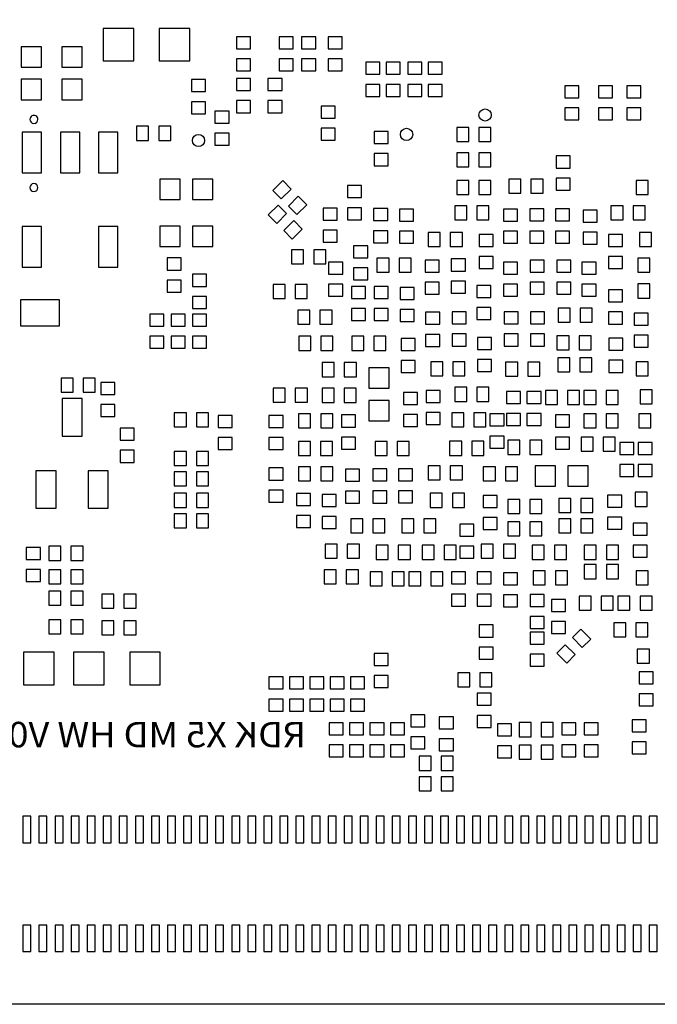
# Model space of a CAD drawing. Extents: x 2 to 57, y 0 to 40.
# Drawn here: x 18.2 to 34.1, y 0 to 24.5 of the extents above; entities that cross this region are included whole.
import ezdxf

# ---------------------------------------------------------------- set-up
doc = ezdxf.new("R2010")
doc.units = 0
for name, color, linetype in [('BOARD_GEOMETRY_OUTLINE', 2, 'CONTINUOUS'), ('BOARD_GEOMETRY_SILKSCREEN_BOTTO', 3, 'CONTINUOUS'), ('PACKAGE_GEOMETRY_SILKSCREEN_BOT', 5, 'CONTINUOUS'), ('PIN_BOTTOM', 6, 'CONTINUOUS')]:
    doc.layers.add(name, color=color, linetype=linetype)

msp = doc.modelspace()

# ---------------------------------------------------------------- linework, layer by layer
at = {"layer": 'BOARD_GEOMETRY_OUTLINE'}
msp.add_lwpolyline([(57.008141, 2.55524, -0.414214), (54.468141, 0.01524), (4.548251, 0.01524, -0.414214), (2.008251, 2.55524), (2.008251, 37.47516, -0.414214), (4.548251, 40.01516), (54.468141, 40.01516, -0.414214), (57.008141, 37.47516)], format="xyb", close=True, dxfattribs=at)
msp.add_lwpolyline([(57.008141, 2.55524, -0.414214), (54.468141, 0.01524), (4.548251, 0.01524, -0.414214), (2.008251, 2.55524), (2.008251, 37.47516, -0.414214), (4.548251, 40.01516), (54.468141, 40.01516, -0.414214), (57.008141, 37.47516)], format="xyb", close=True, dxfattribs=at)
msp.add_lwpolyline([(54.468141, 0.01524), (4.548251, 0.01524)], dxfattribs=at)
msp.add_lwpolyline([(54.468141, 0.01524), (4.548251, 0.01524)], dxfattribs=at)
at = {"layer": 'PACKAGE_GEOMETRY_SILKSCREEN_BOT'}
for points in [[(18.681799, 22.066001, 1), (18.481801, 22.065999, 1)], [(18.681802, 20.365999, 1), (18.481798, 20.366001, 1)]]:
    msp.add_lwpolyline(points, format="xyb", close=True, dxfattribs=at)
at = {"layer": 'PIN_BOTTOM'}
for points in [[(20.3073, 24.3332), (20.3073, 23.5204), (21.0693, 23.5204), (21.0693, 24.3332)], [(21.7043, 24.3332), (21.7043, 23.5204), (22.4663, 23.5204), (22.4663, 24.3332)], [(23.9748, 24.1232), (23.6248, 24.1232), (23.6248, 23.823201), (23.9748, 23.823201)], [(25.0416, 24.1232), (24.6916, 24.1232), (24.6916, 23.823201), (25.0416, 23.823201)], [(25.6004, 24.1232), (25.2504, 24.1232), (25.2504, 23.823201), (25.6004, 23.823201)], [(26.2608, 24.1232), (25.9108, 24.1232), (25.9108, 23.823201), (26.2608, 23.823201)], [(18.7706, 23.876), (18.2626, 23.876), (18.2626, 23.368), (18.7706, 23.368)], [(19.7866, 23.876), (19.2786, 23.876), (19.2786, 23.368), (19.7866, 23.368)], [(23.9748, 23.573199), (23.6248, 23.573199), (23.6248, 23.2732), (23.9748, 23.2732)], [(25.0416, 23.573199), (24.6916, 23.573199), (24.6916, 23.2732), (25.0416, 23.2732)], [(25.6004, 23.573199), (25.2504, 23.573199), (25.2504, 23.2732), (25.6004, 23.2732)], [(26.2608, 23.573199), (25.9108, 23.573199), (25.9108, 23.2732), (26.2608, 23.2732)], [(27.2006, 23.4882), (26.8506, 23.4882), (26.8506, 23.188201), (27.2006, 23.188201)], [(27.7086, 23.4882), (27.3586, 23.4882), (27.3586, 23.188201), (27.7086, 23.188201)], [(28.242, 23.4882), (27.892, 23.4882), (27.892, 23.188201), (28.242, 23.188201)], [(28.75, 23.4882), (28.4, 23.4882), (28.4, 23.188201), (28.75, 23.188201)], [(18.7706, 23.0632), (18.2626, 23.0632), (18.2626, 22.5552), (18.7706, 22.5552)], [(19.7866, 23.0632), (19.2786, 23.0632), (19.2786, 22.5552), (19.7866, 22.5552)], [(23.9748, 23.0818), (23.6248, 23.0818), (23.6248, 22.781801), (23.9748, 22.781801)], [(24.7622, 23.0818), (24.4122, 23.0818), (24.4122, 22.781801), (24.7622, 22.781801)], [(22.8572, 23.0564), (22.5072, 23.0564), (22.5072, 22.756401), (22.8572, 22.756401)], [(27.2006, 22.938199), (26.8506, 22.938199), (26.8506, 22.6382), (27.2006, 22.6382)], [(27.7086, 22.938199), (27.3586, 22.938199), (27.3586, 22.6382), (27.7086, 22.6382)], [(28.242, 22.938199), (27.892, 22.938199), (27.892, 22.6382), (28.242, 22.6382)], [(28.75, 22.938199), (28.4, 22.938199), (28.4, 22.6382), (28.75, 22.6382)], [(31.8036, 22.604001), (32.1536, 22.604001), (32.1536, 22.904), (31.8036, 22.904)], [(32.6418, 22.604001), (32.9918, 22.604001), (32.9918, 22.904), (32.6418, 22.904)], [(33.353, 22.604001), (33.703, 22.604001), (33.703, 22.904), (33.353, 22.904)], [(22.8572, 22.506399), (22.5072, 22.506399), (22.5072, 22.2064), (22.8572, 22.2064)], [(23.9748, 22.531799), (23.6248, 22.531799), (23.6248, 22.2318), (23.9748, 22.2318)], [(24.7622, 22.531799), (24.4122, 22.531799), (24.4122, 22.2318), (24.7622, 22.2318)], [(26.083, 22.396), (25.733, 22.396), (25.733, 22.096001), (26.083, 22.096001)], [(31.8036, 22.054), (32.1536, 22.054), (32.1536, 22.353999), (31.8036, 22.353999)], [(32.6418, 22.054), (32.9918, 22.054), (32.9918, 22.353999), (32.6418, 22.353999)], [(33.353, 22.054), (33.703, 22.054), (33.703, 22.353999), (33.353, 22.353999)], [(23.0914, 21.969001), (23.4414, 21.969001), (23.4414, 22.269), (23.0914, 22.269)], [(21.439599, 21.541999), (21.439599, 21.891998), (21.1396, 21.891998), (21.1396, 21.541999)], [(21.9896, 21.541999), (21.9896, 21.891998), (21.689601, 21.891998), (21.689601, 21.541999)], [(26.083, 21.845999), (25.733, 21.845999), (25.733, 21.546), (26.083, 21.546)], [(29.415199, 21.516599), (29.415199, 21.866598), (29.1152, 21.866598), (29.1152, 21.516599)], [(29.9652, 21.516599), (29.9652, 21.866598), (29.665201, 21.866598), (29.665201, 21.516599)], [(18.290499, 21.748999), (18.290499, 20.732999), (18.773099, 20.732999), (18.773099, 21.748999)], [(19.2405, 21.748999), (19.2405, 20.732999), (19.7231, 20.732999), (19.7231, 21.748999)], [(20.190501, 21.748999), (20.190501, 20.732999), (20.673101, 20.732999), (20.673101, 21.748999)], [(23.0914, 21.419), (23.4414, 21.419), (23.4414, 21.718999), (23.0914, 21.718999)], [(27.4038, 21.761), (27.0538, 21.761), (27.0538, 21.461001), (27.4038, 21.461001)], [(27.4038, 21.210999), (27.0538, 21.210999), (27.0538, 20.911), (27.4038, 20.911)], [(29.415199, 20.881599), (29.415199, 21.231598), (29.1152, 21.231598), (29.1152, 20.881599)], [(29.9652, 20.881599), (29.9652, 21.231598), (29.665201, 21.231598), (29.665201, 20.881599)], [(31.592298, 20.853204), (31.942297, 20.853204), (31.942297, 21.153204), (31.592298, 21.153204)], [(21.717, 20.574), (21.717, 20.066), (22.225, 20.066), (22.225, 20.574)], [(22.5298, 20.574), (22.5298, 20.066), (23.0378, 20.066), (23.0378, 20.574)], [(24.778723, 20.541064), (24.531236, 20.293577), (24.743368, 20.081446), (24.990854, 20.328932)], [(26.3934, 20.114801), (26.7434, 20.114801), (26.7434, 20.4148), (26.3934, 20.4148)], [(29.415199, 20.195799), (29.415199, 20.545798), (29.1152, 20.545798), (29.1152, 20.195799)], [(29.9652, 20.195799), (29.9652, 20.545798), (29.665201, 20.545798), (29.665201, 20.195799)], [(30.71291, 20.229098), (30.71291, 20.579098), (30.412911, 20.579098), (30.412911, 20.229098)], [(31.262912, 20.229098), (31.262912, 20.579098), (30.962912, 20.579098), (30.962912, 20.229098)], [(31.592298, 20.303203), (31.942297, 20.303203), (31.942297, 20.603202), (31.592298, 20.603202)], [(33.5856, 20.5458), (33.5856, 20.1958), (33.885599, 20.1958), (33.885599, 20.5458)], [(25.167632, 20.152154), (24.920146, 19.904668), (25.132277, 19.692536), (25.379764, 19.940023)], [(24.664423, 19.931464), (24.416936, 19.683977), (24.629068, 19.471846), (24.876554, 19.719332)], [(29.0644, 19.9108), (29.0644, 19.5608), (29.364399, 19.5608), (29.364399, 19.9108)], [(29.614401, 19.9108), (29.614401, 19.5608), (29.9144, 19.5608), (29.9144, 19.9108)], [(32.955705, 19.908488), (32.955705, 19.558489), (33.255704, 19.558489), (33.255704, 19.908488)], [(33.505706, 19.908488), (33.505706, 19.558489), (33.805706, 19.558489), (33.805706, 19.908488)], [(25.7838, 19.556001), (26.1338, 19.556001), (26.1338, 19.856), (25.7838, 19.856)], [(26.3934, 19.5648), (26.7434, 19.5648), (26.7434, 19.864799), (26.3934, 19.864799)], [(27.044199, 19.541802), (27.394198, 19.541802), (27.394198, 19.841802), (27.044199, 19.841802)], [(27.6888, 19.530601), (28.0388, 19.530601), (28.0388, 19.8306), (27.6888, 19.8306)], [(30.2796, 19.530601), (30.6296, 19.530601), (30.6296, 19.8306), (30.2796, 19.8306)], [(30.937206, 19.533395), (31.287206, 19.533395), (31.287206, 19.833394), (30.937206, 19.833394)], [(31.572206, 19.533446), (31.922206, 19.533446), (31.922206, 19.833445), (31.572206, 19.833445)], [(32.2608, 19.505201), (32.6108, 19.505201), (32.6108, 19.8052), (32.2608, 19.8052)], [(18.290499, 19.399001), (18.290499, 18.383001), (18.773099, 18.383001), (18.773099, 19.399001)], [(20.190501, 19.399001), (20.190501, 18.383001), (20.673101, 18.383001), (20.673101, 19.399001)], [(22.225, 18.8976), (22.225, 19.4056), (21.717, 19.4056), (21.717, 18.8976)], [(23.0378, 18.8976), (23.0378, 19.4056), (22.5298, 19.4056), (22.5298, 18.8976)], [(25.053332, 19.542554), (24.805846, 19.295068), (25.017977, 19.082936), (25.265464, 19.330423)], [(25.7838, 19.006), (26.1338, 19.006), (26.1338, 19.305999), (25.7838, 19.305999)], [(27.044199, 18.991801), (27.394198, 18.991801), (27.394198, 19.2918), (27.044199, 19.2918)], [(27.6888, 18.9806), (28.0388, 18.9806), (28.0388, 19.280599), (27.6888, 19.280599)], [(28.404, 19.2504), (28.404, 18.9004), (28.703999, 18.9004), (28.703999, 19.2504)], [(28.954001, 19.2504), (28.954001, 18.9004), (29.254, 18.9004), (29.254, 19.2504)], [(30.02, 19.1956), (29.67, 19.1956), (29.67, 18.895601), (30.02, 18.895601)], [(30.2796, 18.9806), (30.6296, 18.9806), (30.6296, 19.280599), (30.2796, 19.280599)], [(30.937206, 18.983394), (31.287206, 18.983394), (31.287206, 19.283393), (30.937206, 19.283393)], [(31.572206, 18.983444), (31.922206, 18.983444), (31.922206, 19.283444), (31.572206, 19.283444)], [(32.2608, 18.9552), (32.6108, 18.9552), (32.6108, 19.255199), (32.2608, 19.255199)], [(32.893006, 18.898344), (33.243006, 18.898344), (33.243006, 19.198344), (32.893006, 19.198344)], [(33.961799, 18.900399), (33.961799, 19.250398), (33.6618, 19.250398), (33.6618, 18.900399)], [(26.5458, 18.616201), (26.8958, 18.616201), (26.8958, 18.9162), (26.5458, 18.9162)], [(25.0004, 18.8186), (25.0004, 18.4686), (25.300399, 18.4686), (25.300399, 18.8186)], [(25.550401, 18.8186), (25.550401, 18.4686), (25.8504, 18.4686), (25.8504, 18.8186)], [(32.893006, 18.348343), (33.243006, 18.348343), (33.243006, 18.648342), (32.893006, 18.648342)], [(21.8976, 18.311401), (22.2476, 18.311401), (22.2476, 18.6114), (21.8976, 18.6114)], [(25.9235, 18.209801), (26.2735, 18.209801), (26.2735, 18.5098), (25.9235, 18.5098)], [(27.126608, 18.606992), (27.126608, 18.256993), (27.426608, 18.256993), (27.426608, 18.606992)], [(27.67661, 18.606992), (27.67661, 18.256993), (27.976609, 18.256993), (27.976609, 18.606992)], [(28.3238, 18.260601), (28.6738, 18.260601), (28.6738, 18.5606), (28.3238, 18.5606)], [(29.328916, 18.586991), (28.978917, 18.586991), (28.978917, 18.286992), (29.328916, 18.286992)], [(30.02, 18.645599), (29.67, 18.645599), (29.67, 18.3456), (30.02, 18.3456)], [(30.2796, 18.209801), (30.6296, 18.209801), (30.6296, 18.5098), (30.2796, 18.5098)], [(31.29, 18.5606), (30.94, 18.5606), (30.94, 18.260601), (31.29, 18.260601)], [(31.60289, 18.257096), (31.952889, 18.257096), (31.952889, 18.557095), (31.60289, 18.557095)], [(32.233114, 18.206702), (32.583114, 18.206702), (32.583114, 18.506702), (32.233114, 18.506702)], [(33.623217, 18.606459), (33.623217, 18.25646), (33.923216, 18.25646), (33.923216, 18.606459)], [(22.8826, 18.205), (22.5326, 18.205), (22.5326, 17.905001), (22.8826, 17.905001)], [(26.5458, 18.0662), (26.8958, 18.0662), (26.8958, 18.366199), (26.5458, 18.366199)], [(21.8976, 17.7614), (22.2476, 17.7614), (22.2476, 18.061399), (21.8976, 18.061399)], [(24.538094, 17.949386), (24.538094, 17.599387), (24.838094, 17.599387), (24.838094, 17.949386)], [(25.088096, 17.949386), (25.088096, 17.599387), (25.388095, 17.599387), (25.388095, 17.949386)], [(25.9235, 17.6598), (26.2735, 17.6598), (26.2735, 17.959799), (25.9235, 17.959799)], [(28.3238, 17.7106), (28.6738, 17.7106), (28.6738, 18.010599), (28.3238, 18.010599)], [(29.328916, 18.03699), (28.978917, 18.03699), (28.978917, 17.73699), (29.328916, 17.73699)], [(29.966406, 17.928394), (29.616406, 17.928394), (29.616406, 17.628395), (29.966406, 17.628395)], [(30.2796, 17.6598), (30.6296, 17.6598), (30.6296, 17.959799), (30.2796, 17.959799)], [(31.29, 18.010599), (30.94, 18.010599), (30.94, 17.7106), (31.29, 17.7106)], [(31.60289, 17.707094), (31.952889, 17.707094), (31.952889, 18.007094), (31.60289, 18.007094)], [(32.233114, 17.656701), (32.583114, 17.656701), (32.583114, 17.9567), (32.233114, 17.9567)], [(33.623217, 17.964398), (33.623217, 17.614398), (33.923216, 17.614398), (33.923216, 17.964398)], [(26.495, 17.600201), (26.845, 17.600201), (26.845, 17.9002), (26.495, 17.9002)], [(27.0538, 17.600201), (27.4038, 17.600201), (27.4038, 17.9002), (27.0538, 17.9002)], [(27.702008, 17.577544), (28.052008, 17.577544), (28.052008, 17.877544), (27.702008, 17.877544)], [(32.893311, 17.516584), (33.24331, 17.516584), (33.24331, 17.816584), (32.893311, 17.816584)], [(19.2175, 16.921599), (19.2175, 17.571601), (18.2475, 17.571601), (18.2475, 16.921599)], [(22.8826, 17.654999), (22.5326, 17.654999), (22.5326, 17.355), (22.8826, 17.355)], [(21.8158, 17.2144), (21.4658, 17.2144), (21.4658, 16.914401), (21.8158, 16.914401)], [(21.9992, 16.914401), (22.3492, 16.914401), (22.3492, 17.2144), (21.9992, 17.2144)], [(22.5326, 16.914401), (22.8826, 16.914401), (22.8826, 17.2144), (22.5326, 17.2144)], [(25.156914, 17.310094), (25.156914, 16.960094), (25.456914, 16.960094), (25.456914, 17.310094)], [(25.706916, 17.310094), (25.706916, 16.960094), (26.006915, 16.960094), (26.006915, 17.310094)], [(26.495, 17.0502), (26.845, 17.0502), (26.845, 17.350199), (26.495, 17.350199)], [(27.0538, 17.0502), (27.4038, 17.0502), (27.4038, 17.350199), (27.0538, 17.350199)], [(27.702008, 17.027543), (28.052008, 17.027543), (28.052008, 17.327542), (27.702008, 17.327542)], [(28.688811, 17.258901), (28.338812, 17.258901), (28.338812, 16.958902), (28.688811, 16.958902)], [(29.347408, 17.267994), (28.997408, 17.267994), (28.997408, 16.967995), (29.347408, 16.967995)], [(29.966406, 17.378393), (29.616406, 17.378393), (29.616406, 17.078394), (29.966406, 17.078394)], [(30.292808, 16.96802), (30.642808, 16.96802), (30.642808, 17.26802), (30.292808, 17.26802)], [(31.303208, 17.267994), (30.953208, 17.267994), (30.953208, 16.967995), (31.303208, 16.967995)], [(31.638461, 17.362392), (31.638461, 17.012393), (31.93846, 17.012393), (31.93846, 17.362392)], [(32.188462, 17.362392), (32.188462, 17.012393), (32.488462, 17.012393), (32.488462, 17.362392)], [(32.893311, 16.966583), (33.24331, 16.966583), (33.24331, 17.266582), (32.893311, 17.266582)], [(33.532299, 16.938785), (33.882298, 16.938785), (33.882298, 17.238784), (33.532299, 17.238784)], [(28.688811, 16.7089), (28.338812, 16.7089), (28.338812, 16.4089), (28.688811, 16.4089)], [(29.347408, 16.717993), (28.997408, 16.717993), (28.997408, 16.417994), (29.347408, 16.417994)], [(30.292808, 16.418019), (30.642808, 16.418019), (30.642808, 16.718018), (30.292808, 16.718018)], [(31.303208, 16.717993), (30.953208, 16.717993), (30.953208, 16.417994), (31.303208, 16.417994)], [(33.532299, 16.388784), (33.882298, 16.388784), (33.882298, 16.688783), (33.532299, 16.688783)], [(21.8158, 16.664399), (21.4658, 16.664399), (21.4658, 16.3644), (21.8158, 16.3644)], [(21.9992, 16.3644), (22.3492, 16.3644), (22.3492, 16.664399), (21.9992, 16.664399)], [(22.5326, 16.3644), (22.8826, 16.3644), (22.8826, 16.664399), (22.5326, 16.664399)], [(25.478199, 16.309599), (25.478199, 16.659598), (25.1782, 16.659598), (25.1782, 16.309599)], [(26.0282, 16.309599), (26.0282, 16.659598), (25.728201, 16.659598), (25.728201, 16.309599)], [(26.798999, 16.309599), (26.798999, 16.659598), (26.499, 16.659598), (26.499, 16.309599)], [(27.349, 16.309599), (27.349, 16.659598), (27.049001, 16.659598), (27.049001, 16.309599)], [(27.727408, 16.307646), (28.077408, 16.307646), (28.077408, 16.607645), (27.727408, 16.607645)], [(29.632408, 16.332995), (29.982408, 16.332995), (29.982408, 16.632994), (29.632408, 16.632994)], [(31.611004, 16.67329), (31.611004, 16.323291), (31.911003, 16.323291), (31.911003, 16.67329)], [(32.161005, 16.67329), (32.161005, 16.323291), (32.461004, 16.323291), (32.461004, 16.67329)], [(32.901617, 16.311684), (33.251616, 16.311684), (33.251616, 16.611684), (32.901617, 16.611684)], [(26.063694, 15.654304), (26.063694, 16.004304), (25.763695, 16.004304), (25.763695, 15.654304)], [(26.613696, 15.654304), (26.613696, 16.004304), (26.313696, 16.004304), (26.313696, 15.654304)], [(27.727408, 15.757644), (28.077408, 15.757644), (28.077408, 16.057644), (27.727408, 16.057644)], [(28.768058, 15.677393), (28.768058, 16.027392), (28.468058, 16.027392), (28.468058, 15.677393)], [(29.318059, 15.677393), (29.318059, 16.027392), (29.01806, 16.027392), (29.01806, 15.677393)], [(29.632408, 15.782994), (29.982408, 15.782994), (29.982408, 16.082993), (29.632408, 16.082993)], [(30.632113, 15.667182), (30.632113, 16.017182), (30.332114, 16.017182), (30.332114, 15.667182)], [(31.182114, 15.667182), (31.182114, 16.017182), (30.882115, 16.017182), (30.882115, 15.667182)], [(31.929799, 15.776199), (31.929799, 16.126198), (31.6298, 16.126198), (31.6298, 15.776199)], [(32.4798, 15.776199), (32.4798, 16.126198), (32.179801, 16.126198), (32.179801, 15.776199)], [(32.901617, 15.761683), (33.251616, 15.761683), (33.251616, 16.061682), (32.901617, 16.061682)], [(33.582806, 16.027394), (33.582806, 15.677394), (33.882805, 15.677394), (33.882805, 16.027394)], [(26.924, 15.367), (27.432, 15.367), (27.432, 15.875), (26.924, 15.875)], [(19.26, 15.6182), (19.26, 15.2682), (19.559999, 15.2682), (19.559999, 15.6182)], [(19.810001, 15.6182), (19.810001, 15.2682), (20.11, 15.2682), (20.11, 15.6182)], [(20.5966, 15.5126), (20.2466, 15.5126), (20.2466, 15.212601), (20.5966, 15.212601)], [(24.5432, 15.370804), (24.5432, 15.020804), (24.843199, 15.020804), (24.843199, 15.370804)], [(25.093201, 15.370804), (25.093201, 15.020804), (25.3932, 15.020804), (25.3932, 15.370804)], [(25.7624, 15.3642), (25.7624, 15.0142), (26.062399, 15.0142), (26.062399, 15.3642)], [(26.312401, 15.3642), (26.312401, 15.0142), (26.6124, 15.0142), (26.6124, 15.3642)], [(28.1404, 15.2586), (27.7904, 15.2586), (27.7904, 14.958601), (28.1404, 14.958601)], [(28.3492, 15.009401), (28.6992, 15.009401), (28.6992, 15.3094), (28.3492, 15.3094)], [(29.0644, 15.3896), (29.0644, 15.0396), (29.364399, 15.0396), (29.364399, 15.3896)], [(29.614401, 15.3896), (29.614401, 15.0396), (29.9144, 15.0396), (29.9144, 15.3896)], [(30.3558, 14.984001), (30.7058, 14.984001), (30.7058, 15.284), (30.3558, 15.284)], [(31.2138, 15.284), (30.8638, 15.284), (30.8638, 14.984001), (31.2138, 14.984001)], [(31.624999, 14.963399), (31.624999, 15.313398), (31.325, 15.313398), (31.325, 14.963399)], [(32.175, 14.963399), (32.175, 15.313398), (31.875001, 15.313398), (31.875001, 14.963399)], [(32.283316, 15.311901), (32.283316, 14.961902), (32.583316, 14.961902), (32.583316, 15.311901)], [(32.833318, 15.311901), (32.833318, 14.961902), (33.133317, 14.961902), (33.133317, 15.311901)], [(33.981103, 14.976099), (33.981103, 15.326098), (33.681104, 15.326098), (33.681104, 14.976099)], [(19.7828, 15.10795), (19.2824, 15.10795), (19.2824, 14.173251), (19.7828, 14.173251)], [(26.924, 14.5542), (27.432, 14.5542), (27.432, 15.0622), (26.924, 15.0622)], [(20.5966, 14.962599), (20.2466, 14.962599), (20.2466, 14.6626), (20.5966, 14.6626)], [(22.379399, 14.404599), (22.379399, 14.754598), (22.0794, 14.754598), (22.0794, 14.404599)], [(22.9294, 14.404599), (22.9294, 14.754598), (22.629401, 14.754598), (22.629401, 14.404599)], [(25.47538, 14.381993), (25.47538, 14.731992), (25.17538, 14.731992), (25.17538, 14.381993)], [(26.025381, 14.381993), (26.025381, 14.731992), (25.725382, 14.731992), (25.725382, 14.381993)], [(28.3492, 14.4594), (28.6992, 14.4594), (28.6992, 14.759399), (28.3492, 14.759399)], [(29.288199, 14.404599), (29.288199, 14.754598), (28.9882, 14.754598), (28.9882, 14.404599)], [(29.8382, 14.404599), (29.8382, 14.754598), (29.538201, 14.754598), (29.538201, 14.404599)], [(30.29178, 14.7252), (29.94178, 14.7252), (29.94178, 14.425201), (30.29178, 14.425201)], [(30.3558, 14.434), (30.7058, 14.434), (30.7058, 14.733999), (30.3558, 14.733999)], [(31.2138, 14.733999), (30.8638, 14.733999), (30.8638, 14.434), (31.2138, 14.434)], [(32.283316, 14.731994), (32.283316, 14.381994), (32.583316, 14.381994), (32.583316, 14.731994)], [(32.833318, 14.731994), (32.833318, 14.381994), (33.133317, 14.381994), (33.133317, 14.731994)], [(33.949607, 14.381993), (33.949607, 14.731992), (33.649608, 14.731992), (33.649608, 14.381993)], [(23.5176, 14.687583), (23.1676, 14.687583), (23.1676, 14.387584), (23.5176, 14.387584)], [(24.4376, 14.387584), (24.7876, 14.387584), (24.7876, 14.687583), (24.4376, 14.687583)], [(26.241, 14.399801), (26.591, 14.399801), (26.591, 14.6998), (26.241, 14.6998)], [(28.1404, 14.708599), (27.7904, 14.708599), (27.7904, 14.4086), (28.1404, 14.4086)], [(31.925, 14.6998), (31.575, 14.6998), (31.575, 14.399801), (31.925, 14.399801)], [(20.7292, 14.069601), (21.0792, 14.069601), (21.0792, 14.3696), (20.7292, 14.3696)], [(23.5176, 14.137582), (23.1676, 14.137582), (23.1676, 13.837582), (23.5176, 13.837582)], [(24.4376, 13.837582), (24.7876, 13.837582), (24.7876, 14.137582), (24.4376, 14.137582)], [(25.469284, 13.688598), (25.469284, 14.038598), (25.169284, 14.038598), (25.169284, 13.688598)], [(26.019285, 13.688598), (26.019285, 14.038598), (25.719286, 14.038598), (25.719286, 13.688598)], [(26.241, 13.8498), (26.591, 13.8498), (26.591, 14.149799), (26.241, 14.149799)], [(27.3801, 13.690884), (27.3801, 14.040884), (27.080101, 14.040884), (27.080101, 13.690884)], [(27.930102, 13.690884), (27.930102, 14.040884), (27.630102, 14.040884), (27.630102, 13.690884)], [(29.237399, 13.693399), (29.237399, 14.043398), (28.9374, 14.043398), (28.9374, 13.693399)], [(29.7874, 13.693399), (29.7874, 14.043398), (29.487401, 14.043398), (29.487401, 13.693399)], [(30.29178, 14.175199), (29.94178, 14.175199), (29.94178, 13.8752), (30.29178, 13.8752)], [(30.685199, 13.718799), (30.685199, 14.068798), (30.3852, 14.068798), (30.3852, 13.718799)], [(31.2352, 13.718799), (31.2352, 14.068798), (30.935201, 14.068798), (30.935201, 13.718799)], [(31.925, 14.149799), (31.575, 14.149799), (31.575, 13.8498), (31.925, 13.8498)], [(32.214, 14.145), (32.214, 13.795), (32.513999, 13.795), (32.513999, 14.145)], [(32.764001, 14.145), (32.764001, 13.795), (33.064, 13.795), (33.064, 14.145)], [(33.1752, 13.714001), (33.5252, 13.714001), (33.5252, 14.014), (33.1752, 14.014)], [(33.6324, 13.714001), (33.9824, 13.714001), (33.9824, 14.014), (33.6324, 14.014)], [(20.7292, 13.5196), (21.0792, 13.5196), (21.0792, 13.819599), (20.7292, 13.819599)], [(22.379399, 13.439399), (22.379399, 13.789398), (22.0794, 13.789398), (22.0794, 13.439399)], [(22.9294, 13.439399), (22.9294, 13.789398), (22.629401, 13.789398), (22.629401, 13.439399)], [(19.132601, 13.309549), (18.6322, 13.309549), (18.6322, 12.37485), (19.132601, 12.37485)], [(20.433, 13.309549), (19.932599, 13.309549), (19.932599, 12.37485), (20.433, 12.37485)], [(22.379399, 12.931399), (22.379399, 13.281398), (22.0794, 13.281398), (22.0794, 12.931399)], [(22.9294, 12.931399), (22.9294, 13.281398), (22.629401, 13.281398), (22.629401, 12.931399)], [(24.7876, 13.379), (24.4376, 13.379), (24.4376, 13.079001), (24.7876, 13.079001)], [(25.47538, 13.061193), (25.47538, 13.411192), (25.17538, 13.411192), (25.17538, 13.061193)], [(26.025381, 13.061193), (26.025381, 13.411192), (25.725382, 13.411192), (25.725382, 13.061193)], [(26.3426, 13.053601), (26.6926, 13.053601), (26.6926, 13.3536), (26.3426, 13.3536)], [(27.375606, 13.356318), (27.025606, 13.356318), (27.025606, 13.056319), (27.375606, 13.056319)], [(27.659311, 13.057386), (28.00931, 13.057386), (28.00931, 13.357385), (27.659311, 13.357385)], [(28.404, 13.4338), (28.404, 13.0838), (28.703999, 13.0838), (28.703999, 13.4338)], [(28.954001, 13.4338), (28.954001, 13.0838), (29.254, 13.0838), (29.254, 13.4338)], [(30.075599, 13.058399), (30.075599, 13.408398), (29.7756, 13.408398), (29.7756, 13.058399)], [(30.6256, 13.058399), (30.6256, 13.408398), (30.325601, 13.408398), (30.325601, 13.058399)], [(31.0642, 13.4366), (31.0642, 12.9286), (31.5722, 12.9286), (31.5722, 13.4366)], [(31.877, 13.4366), (31.877, 12.9286), (32.385, 12.9286), (32.385, 13.4366)], [(33.1752, 13.164), (33.5252, 13.164), (33.5252, 13.463999), (33.1752, 13.463999)], [(33.6324, 13.164), (33.9824, 13.164), (33.9824, 13.463999), (33.6324, 13.463999)], [(24.7876, 12.828999), (24.4376, 12.828999), (24.4376, 12.529), (24.7876, 12.529)], [(26.3426, 12.5036), (26.6926, 12.5036), (26.6926, 12.803599), (26.3426, 12.803599)], [(27.375606, 12.806317), (27.025606, 12.806317), (27.025606, 12.506317), (27.375606, 12.506317)], [(27.659311, 12.507384), (28.00931, 12.507384), (28.00931, 12.807384), (27.659311, 12.807384)], [(33.5602, 12.7734), (33.5602, 12.4234), (33.860199, 12.4234), (33.860199, 12.7734)], [(22.0794, 12.748), (22.0794, 12.398), (22.379399, 12.398), (22.379399, 12.748)], [(22.629401, 12.748), (22.629401, 12.398), (22.9294, 12.398), (22.9294, 12.748)], [(25.1234, 12.444001), (25.4734, 12.444001), (25.4734, 12.744), (25.1234, 12.744)], [(26.1084, 12.7186), (25.7584, 12.7186), (25.7584, 12.418601), (26.1084, 12.418601)], [(28.754799, 12.397999), (28.754799, 12.747998), (28.4548, 12.747998), (28.4548, 12.397999)], [(29.3048, 12.397999), (29.3048, 12.747998), (29.004801, 12.747998), (29.004801, 12.397999)], [(29.7716, 12.393201), (30.1216, 12.393201), (30.1216, 12.6932), (29.7716, 12.6932)], [(30.3852, 12.5956), (30.3852, 12.2456), (30.685199, 12.2456), (30.685199, 12.5956)], [(30.935201, 12.5956), (30.935201, 12.2456), (31.2352, 12.2456), (31.2352, 12.5956)], [(31.955199, 12.270999), (31.955199, 12.620998), (31.6552, 12.620998), (31.6552, 12.270999)], [(32.5052, 12.270999), (32.5052, 12.620998), (32.205201, 12.620998), (32.205201, 12.270999)], [(33.222203, 12.705392), (32.872204, 12.705392), (32.872204, 12.405393), (33.222203, 12.405393)], [(22.0794, 12.24), (22.0794, 11.89), (22.379399, 11.89), (22.379399, 12.24)], [(22.629401, 12.24), (22.629401, 11.89), (22.9294, 11.89), (22.9294, 12.24)], [(25.1234, 11.894), (25.4734, 11.894), (25.4734, 12.193999), (25.1234, 12.193999)], [(26.1084, 12.168599), (25.7584, 12.168599), (25.7584, 11.8686), (26.1084, 11.8686)], [(26.773599, 11.762999), (26.773599, 12.112998), (26.4736, 12.112998), (26.4736, 11.762999)], [(27.3236, 11.762999), (27.3236, 12.112998), (27.023601, 12.112998), (27.023601, 11.762999)], [(28.043599, 11.762999), (28.043599, 12.112998), (27.7436, 12.112998), (27.7436, 11.762999)], [(28.5936, 11.762999), (28.5936, 12.112998), (28.293601, 12.112998), (28.293601, 11.762999)], [(29.7716, 11.8432), (30.1216, 11.8432), (30.1216, 12.143199), (29.7716, 12.143199)], [(30.685199, 11.686799), (30.685199, 12.036798), (30.3852, 12.036798), (30.3852, 11.686799)], [(31.2352, 11.686799), (31.2352, 12.036798), (30.935201, 12.036798), (30.935201, 11.686799)], [(31.6552, 12.113), (31.6552, 11.763), (31.955199, 11.763), (31.955199, 12.113)], [(32.205201, 12.113), (32.205201, 11.763), (32.5052, 11.763), (32.5052, 12.113)], [(33.222203, 12.155391), (32.872204, 12.155391), (32.872204, 11.855392), (33.222203, 11.855392)], [(29.1874, 11.682001), (29.5374, 11.682001), (29.5374, 11.982), (29.1874, 11.982)], [(33.8554, 12.0074), (33.5054, 12.0074), (33.5054, 11.707401), (33.8554, 11.707401)], [(18.3924, 11.097801), (18.7424, 11.097801), (18.7424, 11.3978), (18.3924, 11.3978)], [(18.9552, 11.4272), (18.9552, 11.0772), (19.255199, 11.0772), (19.255199, 11.4272)], [(19.505201, 11.4272), (19.505201, 11.0772), (19.8052, 11.0772), (19.8052, 11.4272)], [(26.138599, 11.127999), (26.138599, 11.477998), (25.8386, 11.477998), (25.8386, 11.127999)], [(26.6886, 11.127999), (26.6886, 11.477998), (26.388601, 11.477998), (26.388601, 11.127999)], [(27.408599, 11.102599), (27.408599, 11.452598), (27.1086, 11.452598), (27.1086, 11.102599)], [(27.9586, 11.102599), (27.9586, 11.452598), (27.658601, 11.452598), (27.658601, 11.102599)], [(28.551599, 11.102599), (28.551599, 11.452598), (28.2516, 11.452598), (28.2516, 11.102599)], [(29.1016, 11.102599), (29.1016, 11.452598), (28.801601, 11.452598), (28.801601, 11.102599)], [(29.1874, 11.132), (29.5374, 11.132), (29.5374, 11.431999), (29.1874, 11.431999)], [(29.7248, 11.478), (29.7248, 11.128), (30.024799, 11.128), (30.024799, 11.478)], [(30.274801, 11.478), (30.274801, 11.128), (30.5748, 11.128), (30.5748, 11.478)], [(31.294799, 11.102599), (31.294799, 11.452598), (30.9948, 11.452598), (30.9948, 11.102599)], [(31.8448, 11.102599), (31.8448, 11.452598), (31.544801, 11.452598), (31.544801, 11.102599)], [(32.590199, 11.102599), (32.590199, 11.452598), (32.2902, 11.452598), (32.2902, 11.102599)], [(33.1402, 11.102599), (33.1402, 11.452598), (32.840201, 11.452598), (32.840201, 11.102599)], [(33.8554, 11.457399), (33.5054, 11.457399), (33.5054, 11.1574), (33.8554, 11.1574)], [(18.3924, 10.5478), (18.7424, 10.5478), (18.7424, 10.847799), (18.3924, 10.847799)], [(18.9552, 10.843), (18.9552, 10.493), (19.255199, 10.493), (19.255199, 10.843)], [(19.505201, 10.843), (19.505201, 10.493), (19.8052, 10.493), (19.8052, 10.843)], [(25.8132, 10.843), (25.8132, 10.493), (26.113199, 10.493), (26.113199, 10.843)], [(26.363201, 10.843), (26.363201, 10.493), (26.6632, 10.493), (26.6632, 10.843)], [(31.320199, 10.467599), (31.320199, 10.817598), (31.0202, 10.817598), (31.0202, 10.467599)], [(31.8702, 10.467599), (31.8702, 10.817598), (31.570201, 10.817598), (31.570201, 10.467599)], [(32.590199, 10.619999), (32.590199, 10.969998), (32.2902, 10.969998), (32.2902, 10.619999)], [(33.1402, 10.619999), (33.1402, 10.969998), (32.840201, 10.969998), (32.840201, 10.619999)], [(33.5856, 10.8176), (33.5856, 10.4676), (33.885599, 10.4676), (33.885599, 10.8176)], [(27.256199, 10.442199), (27.256199, 10.792198), (26.9562, 10.792198), (26.9562, 10.442199)], [(27.8062, 10.442199), (27.8062, 10.792198), (27.506201, 10.792198), (27.506201, 10.442199)], [(27.9214, 10.7922), (27.9214, 10.4422), (28.221399, 10.4422), (28.221399, 10.7922)], [(28.471401, 10.7922), (28.471401, 10.4422), (28.7714, 10.4422), (28.7714, 10.7922)], [(29.3342, 10.7882), (28.9842, 10.7882), (28.9842, 10.488201), (29.3342, 10.488201)], [(29.9692, 10.7882), (29.6192, 10.7882), (29.6192, 10.488201), (29.9692, 10.488201)], [(30.626806, 10.765594), (30.276806, 10.765594), (30.276806, 10.465595), (30.626806, 10.465595)], [(19.255199, 9.959599), (19.255199, 10.309598), (18.9552, 10.309598), (18.9552, 9.959599)], [(19.8052, 9.959599), (19.8052, 10.309598), (19.505201, 10.309598), (19.505201, 9.959599)], [(20.575999, 9.883399), (20.575999, 10.233398), (20.276, 10.233398), (20.276, 9.883399)], [(21.126, 9.883399), (21.126, 10.233398), (20.826001, 10.233398), (20.826001, 9.883399)], [(29.3342, 10.238199), (28.9842, 10.238199), (28.9842, 9.9382), (29.3342, 9.9382)], [(29.9692, 10.238199), (29.6192, 10.238199), (29.6192, 9.9382), (29.9692, 9.9382)], [(30.626806, 10.215593), (30.276806, 10.215593), (30.276806, 9.915594), (30.626806, 9.915594)], [(31.29, 10.2294), (30.94, 10.2294), (30.94, 9.929401), (31.29, 9.929401)], [(31.8234, 10.1024), (31.4734, 10.1024), (31.4734, 9.802401), (31.8234, 9.802401)], [(32.1632, 10.1826), (32.1632, 9.8326), (32.463199, 9.8326), (32.463199, 10.1826)], [(32.713201, 10.1826), (32.713201, 9.8326), (33.0132, 9.8326), (33.0132, 10.1826)], [(33.1284, 10.1826), (33.1284, 9.8326), (33.428399, 9.8326), (33.428399, 10.1826)], [(33.678401, 10.1826), (33.678401, 9.8326), (33.9784, 9.8326), (33.9784, 10.1826)], [(19.255199, 9.248399), (19.255199, 9.598398), (18.9552, 9.598398), (18.9552, 9.248399)], [(19.8052, 9.248399), (19.8052, 9.598398), (19.505201, 9.598398), (19.505201, 9.248399)], [(20.575999, 9.222999), (20.575999, 9.572998), (20.276, 9.572998), (20.276, 9.222999)], [(21.126, 9.222999), (21.126, 9.572998), (20.826001, 9.572998), (20.826001, 9.222999)], [(31.29, 9.679399), (30.94, 9.679399), (30.94, 9.3794), (31.29, 9.3794)], [(30.02, 9.4674), (29.67, 9.4674), (29.67, 9.167401), (30.02, 9.167401)], [(31.8234, 9.552399), (31.4734, 9.552399), (31.4734, 9.2524), (31.8234, 9.2524)], [(31.994046, 9.152932), (32.241532, 8.905446), (32.453664, 9.117577), (32.206177, 9.365064)], [(33.326799, 9.172199), (33.326799, 9.522198), (33.0268, 9.522198), (33.0268, 9.172199)], [(33.8768, 9.172199), (33.8768, 9.522198), (33.576801, 9.522198), (33.576801, 9.172199)], [(30.94, 8.989601), (31.29, 8.989601), (31.29, 9.2896), (30.94, 9.2896)], [(30.02, 8.917399), (29.67, 8.917399), (29.67, 8.6174), (30.02, 8.6174)], [(31.605136, 8.764023), (31.852623, 8.516536), (32.064754, 8.728668), (31.817268, 8.976154)], [(33.611, 8.8618), (33.611, 8.5118), (33.910999, 8.5118), (33.910999, 8.8618)], [(19.0881, 7.9756), (19.0881, 8.7884), (18.3261, 8.7884), (18.3261, 7.9756)], [(19.5707, 8.7884), (19.5707, 7.9756), (20.3327, 7.9756), (20.3327, 8.7884)], [(20.9677, 8.7884), (20.9677, 7.9756), (21.7297, 7.9756), (21.7297, 8.7884)], [(27.0538, 8.456201), (27.4038, 8.456201), (27.4038, 8.7562), (27.0538, 8.7562)], [(30.94, 8.4396), (31.29, 8.4396), (31.29, 8.739599), (30.94, 8.739599)], [(24.7876, 8.172), (24.4376, 8.172), (24.4376, 7.872001), (24.7876, 7.872001)], [(25.2956, 8.172), (24.9456, 8.172), (24.9456, 7.872001), (25.2956, 7.872001)], [(25.8036, 8.172), (25.4536, 8.172), (25.4536, 7.872001), (25.8036, 7.872001)], [(26.3116, 8.172), (25.9616, 8.172), (25.9616, 7.872001), (26.3116, 7.872001)], [(26.8196, 8.172), (26.4696, 8.172), (26.4696, 7.872001), (26.8196, 7.872001)], [(27.0538, 7.9062), (27.4038, 7.9062), (27.4038, 8.206199), (27.0538, 8.206199)], [(29.440599, 7.927599), (29.440599, 8.277598), (29.1406, 8.277598), (29.1406, 7.927599)], [(29.9906, 7.927599), (29.9906, 8.277598), (29.690601, 8.277598), (29.690601, 7.927599)], [(33.6578, 7.999001), (34.0078, 7.999001), (34.0078, 8.299), (33.6578, 8.299)], [(24.7876, 7.621999), (24.4376, 7.621999), (24.4376, 7.322), (24.7876, 7.322)], [(25.2956, 7.621999), (24.9456, 7.621999), (24.9456, 7.322), (25.2956, 7.322)], [(25.8036, 7.621999), (25.4536, 7.621999), (25.4536, 7.322), (25.8036, 7.322)], [(26.3116, 7.621999), (25.9616, 7.621999), (25.9616, 7.322), (26.3116, 7.322)], [(26.8196, 7.621999), (26.4696, 7.621999), (26.4696, 7.322), (26.8196, 7.322)], [(29.6192, 7.465601), (29.9692, 7.465601), (29.9692, 7.7656), (29.6192, 7.7656)], [(33.6578, 7.449), (34.0078, 7.449), (34.0078, 7.748999), (33.6578, 7.748999)], [(28.3182, 7.2322), (27.9682, 7.2322), (27.9682, 6.932201), (28.3182, 6.932201)], [(29.0294, 7.1814), (28.6794, 7.1814), (28.6794, 6.881401), (29.0294, 6.881401)], [(29.6192, 6.9156), (29.9692, 6.9156), (29.9692, 7.215599), (29.6192, 7.215599)], [(26.2862, 7.029), (25.9362, 7.029), (25.9362, 6.729001), (26.2862, 6.729001)], [(26.7942, 7.029), (26.4442, 7.029), (26.4442, 6.729001), (26.7942, 6.729001)], [(27.3022, 7.029), (26.9522, 7.029), (26.9522, 6.729001), (27.3022, 6.729001)], [(27.8102, 7.029), (27.4602, 7.029), (27.4602, 6.729001), (27.8102, 6.729001)], [(30.4772, 7.0036), (30.1272, 7.0036), (30.1272, 6.703601), (30.4772, 6.703601)], [(30.6646, 7.033), (30.6646, 6.683), (30.964599, 6.683), (30.964599, 7.033)], [(31.214601, 7.033), (31.214601, 6.683), (31.5146, 6.683), (31.5146, 7.033)], [(32.0774, 7.029), (31.7274, 7.029), (31.7274, 6.729001), (32.0774, 6.729001)], [(32.6362, 7.029), (32.2862, 7.029), (32.2862, 6.729001), (32.6362, 6.729001)], [(33.83, 7.1052), (33.48, 7.1052), (33.48, 6.805201), (33.83, 6.805201)], [(28.3182, 6.682199), (27.9682, 6.682199), (27.9682, 6.3822), (28.3182, 6.3822)], [(29.0294, 6.631399), (28.6794, 6.631399), (28.6794, 6.3314), (29.0294, 6.3314)], [(26.2862, 6.478999), (25.9362, 6.478999), (25.9362, 6.179), (26.2862, 6.179)], [(26.7942, 6.478999), (26.4442, 6.478999), (26.4442, 6.179), (26.7942, 6.179)], [(27.3022, 6.478999), (26.9522, 6.478999), (26.9522, 6.179), (27.3022, 6.179)], [(27.8102, 6.478999), (27.4602, 6.478999), (27.4602, 6.179), (27.8102, 6.179)], [(30.4772, 6.453599), (30.1272, 6.453599), (30.1272, 6.1536), (30.4772, 6.1536)], [(30.6646, 6.4742), (30.6646, 6.1242), (30.964599, 6.1242), (30.964599, 6.4742)], [(31.214601, 6.4742), (31.214601, 6.1242), (31.5146, 6.1242), (31.5146, 6.4742)], [(32.0774, 6.478999), (31.7274, 6.478999), (31.7274, 6.179), (32.0774, 6.179)], [(32.6362, 6.478999), (32.2862, 6.478999), (32.2862, 6.179), (32.6362, 6.179)], [(33.83, 6.555199), (33.48, 6.555199), (33.48, 6.2552), (33.83, 6.2552)], [(28.1754, 6.1948), (28.1754, 5.8448), (28.475399, 5.8448), (28.475399, 6.1948)], [(28.725401, 6.1948), (28.725401, 5.8448), (29.0254, 5.8448), (29.0254, 6.1948)], [(28.1754, 5.6868), (28.1754, 5.3368), (28.475399, 5.3368), (28.475399, 5.6868)], [(28.725401, 5.6868), (28.725401, 5.3368), (29.0254, 5.3368), (29.0254, 5.6868)], [(18.508218, 4.040124), (18.508218, 4.700016), (18.30832, 4.700016), (18.30832, 4.040124)], [(18.908014, 4.040124), (18.908014, 4.700016), (18.708116, 4.700016), (18.708116, 4.040124)], [(19.308064, 4.040124), (19.308064, 4.700016), (19.108166, 4.700016), (19.108166, 4.040124)], [(19.708368, 4.040124), (19.708368, 4.700016), (19.50847, 4.700016), (19.50847, 4.040124)], [(20.108164, 4.040124), (20.108164, 4.700016), (19.908266, 4.700016), (19.908266, 4.040124)], [(20.50796, 4.040124), (20.50796, 4.700016), (20.308062, 4.700016), (20.308062, 4.040124)], [(20.908264, 4.040124), (20.908264, 4.700016), (20.708366, 4.700016), (20.708366, 4.040124)], [(21.308314, 4.040124), (21.308314, 4.700016), (21.108416, 4.700016), (21.108416, 4.040124)], [(21.708364, 4.040124), (21.708364, 4.700016), (21.508466, 4.700016), (21.508466, 4.040124)], [(22.108414, 4.040124), (22.108414, 4.700016), (21.908516, 4.700016), (21.908516, 4.040124)], [(22.50821, 4.040124), (22.50821, 4.700016), (22.308312, 4.700016), (22.308312, 4.040124)], [(22.908006, 4.040124), (22.908006, 4.700016), (22.708108, 4.700016), (22.708108, 4.040124)], [(23.308056, 4.040124), (23.308056, 4.700016), (23.108158, 4.700016), (23.108158, 4.040124)], [(23.708106, 4.040124), (23.708106, 4.700016), (23.508208, 4.700016), (23.508208, 4.040124)], [(24.108156, 4.040124), (24.108156, 4.700016), (23.908258, 4.700016), (23.908258, 4.040124)], [(24.508206, 4.040124), (24.508206, 4.700016), (24.308308, 4.700016), (24.308308, 4.040124)], [(24.908256, 4.040124), (24.908256, 4.700016), (24.708358, 4.700016), (24.708358, 4.040124)], [(25.308306, 4.040124), (25.308306, 4.700016), (25.108408, 4.700016), (25.108408, 4.040124)], [(25.708356, 4.040124), (25.708356, 4.700016), (25.508458, 4.700016), (25.508458, 4.040124)], [(26.108406, 4.040124), (26.108406, 4.700016), (25.908508, 4.700016), (25.908508, 4.040124)], [(26.508202, 4.040124), (26.508202, 4.700016), (26.308304, 4.700016), (26.308304, 4.040124)], [(26.907998, 4.040124), (26.907998, 4.700016), (26.7081, 4.700016), (26.7081, 4.040124)], [(27.308048, 4.040124), (27.308048, 4.700016), (27.10815, 4.700016), (27.10815, 4.040124)], [(27.708098, 4.040124), (27.708098, 4.700016), (27.5082, 4.700016), (27.5082, 4.040124)], [(28.108402, 4.040124), (28.108402, 4.700016), (27.908504, 4.700016), (27.908504, 4.040124)], [(28.507944, 4.040124), (28.507944, 4.700016), (28.308046, 4.700016), (28.308046, 4.040124)], [(28.908248, 4.040124), (28.908248, 4.700016), (28.70835, 4.700016), (28.70835, 4.040124)], [(29.308298, 4.040124), (29.308298, 4.700016), (29.1084, 4.700016), (29.1084, 4.040124)], [(29.708348, 4.040124), (29.708348, 4.700016), (29.50845, 4.700016), (29.50845, 4.040124)], [(30.108398, 4.040124), (30.108398, 4.700016), (29.9085, 4.700016), (29.9085, 4.040124)], [(30.508194, 4.040124), (30.508194, 4.700016), (30.308296, 4.700016), (30.308296, 4.040124)], [(30.908244, 4.040124), (30.908244, 4.700016), (30.708346, 4.700016), (30.708346, 4.040124)], [(31.308294, 4.040124), (31.308294, 4.700016), (31.108396, 4.700016), (31.108396, 4.040124)], [(31.70809, 4.040124), (31.70809, 4.700016), (31.508192, 4.700016), (31.508192, 4.040124)], [(32.108394, 4.040124), (32.108394, 4.700016), (31.908496, 4.700016), (31.908496, 4.040124)], [(32.50819, 4.040124), (32.50819, 4.700016), (32.308292, 4.700016), (32.308292, 4.040124)], [(32.90824, 4.040124), (32.90824, 4.700016), (32.708342, 4.700016), (32.708342, 4.040124)], [(33.30829, 4.040124), (33.30829, 4.700016), (33.108392, 4.700016), (33.108392, 4.040124)], [(33.70834, 4.040124), (33.70834, 4.700016), (33.508442, 4.700016), (33.508442, 4.040124)], [(34.10839, 4.040124), (34.10839, 4.700016), (33.908492, 4.700016), (33.908492, 4.040124)], [(18.508218, 1.330198), (18.508218, 1.99009), (18.30832, 1.99009), (18.30832, 1.330198)], [(18.908014, 1.330198), (18.908014, 1.99009), (18.708116, 1.99009), (18.708116, 1.330198)], [(19.308064, 1.330198), (19.308064, 1.99009), (19.108166, 1.99009), (19.108166, 1.330198)], [(19.708368, 1.330198), (19.708368, 1.99009), (19.50847, 1.99009), (19.50847, 1.330198)], [(20.108164, 1.330198), (20.108164, 1.99009), (19.908266, 1.99009), (19.908266, 1.330198)], [(20.50796, 1.330198), (20.50796, 1.99009), (20.308062, 1.99009), (20.308062, 1.330198)], [(20.908264, 1.330198), (20.908264, 1.99009), (20.708366, 1.99009), (20.708366, 1.330198)], [(21.308314, 1.330198), (21.308314, 1.99009), (21.108416, 1.99009), (21.108416, 1.330198)], [(21.708364, 1.330198), (21.708364, 1.99009), (21.508466, 1.99009), (21.508466, 1.330198)], [(22.108414, 1.330198), (22.108414, 1.99009), (21.908516, 1.99009), (21.908516, 1.330198)], [(22.50821, 1.330198), (22.50821, 1.99009), (22.308312, 1.99009), (22.308312, 1.330198)], [(22.908006, 1.330198), (22.908006, 1.99009), (22.708108, 1.99009), (22.708108, 1.330198)], [(23.308056, 1.330198), (23.308056, 1.99009), (23.108158, 1.99009), (23.108158, 1.330198)], [(23.708106, 1.330198), (23.708106, 1.99009), (23.508208, 1.99009), (23.508208, 1.330198)], [(24.108156, 1.330198), (24.108156, 1.99009), (23.908258, 1.99009), (23.908258, 1.330198)], [(24.508206, 1.330198), (24.508206, 1.99009), (24.308308, 1.99009), (24.308308, 1.330198)], [(24.908256, 1.330198), (24.908256, 1.99009), (24.708358, 1.99009), (24.708358, 1.330198)], [(25.308306, 1.330198), (25.308306, 1.99009), (25.108408, 1.99009), (25.108408, 1.330198)], [(25.708356, 1.330198), (25.708356, 1.99009), (25.508458, 1.99009), (25.508458, 1.330198)], [(26.108406, 1.330198), (26.108406, 1.99009), (25.908508, 1.99009), (25.908508, 1.330198)], [(26.508202, 1.330198), (26.508202, 1.99009), (26.308304, 1.99009), (26.308304, 1.330198)], [(26.907998, 1.330198), (26.907998, 1.99009), (26.7081, 1.99009), (26.7081, 1.330198)], [(27.308048, 1.330198), (27.308048, 1.99009), (27.10815, 1.99009), (27.10815, 1.330198)], [(27.708098, 1.330198), (27.708098, 1.99009), (27.5082, 1.99009), (27.5082, 1.330198)], [(28.108402, 1.330198), (28.108402, 1.99009), (27.908504, 1.99009), (27.908504, 1.330198)], [(28.507944, 1.330198), (28.507944, 1.99009), (28.308046, 1.99009), (28.308046, 1.330198)], [(28.908248, 1.330198), (28.908248, 1.99009), (28.70835, 1.99009), (28.70835, 1.330198)], [(29.308298, 1.330198), (29.308298, 1.99009), (29.1084, 1.99009), (29.1084, 1.330198)], [(29.708348, 1.330198), (29.708348, 1.99009), (29.50845, 1.99009), (29.50845, 1.330198)], [(30.108398, 1.330198), (30.108398, 1.99009), (29.9085, 1.99009), (29.9085, 1.330198)], [(30.508194, 1.330198), (30.508194, 1.99009), (30.308296, 1.99009), (30.308296, 1.330198)], [(30.908244, 1.330198), (30.908244, 1.99009), (30.708346, 1.99009), (30.708346, 1.330198)], [(31.308294, 1.330198), (31.308294, 1.99009), (31.108396, 1.99009), (31.108396, 1.330198)], [(31.70809, 1.330198), (31.70809, 1.99009), (31.508192, 1.99009), (31.508192, 1.330198)], [(32.108394, 1.330198), (32.108394, 1.99009), (31.908496, 1.99009), (31.908496, 1.330198)], [(32.50819, 1.330198), (32.50819, 1.99009), (32.308292, 1.99009), (32.308292, 1.330198)], [(32.90824, 1.330198), (32.90824, 1.99009), (32.708342, 1.99009), (32.708342, 1.330198)], [(33.30829, 1.330198), (33.30829, 1.99009), (33.108392, 1.99009), (33.108392, 1.330198)], [(33.70834, 1.330198), (33.70834, 1.99009), (33.508442, 1.99009), (33.508442, 1.330198)], [(34.10839, 1.330198), (34.10839, 1.99009), (33.908492, 1.99009), (33.908492, 1.330198)]]:
    msp.add_lwpolyline(points, close=True, dxfattribs=at)
for centre in [(29.8196, 22.1742), (27.8638, 21.6916), (22.6822, 21.5392)]:
    msp.add_circle(centre, 0.1524, dxfattribs=at)

# ---------------------------------------------------------------- texts
at = {"layer": 'BOARD_GEOMETRY_SILKSCREEN_BOTTO', "text_generation_flag": 2, "width": 1.04}
msp.add_text('RDK X5 MD HW V0P3', height=0.635, dxfattribs=at).set_placement((25.3619, 6.417734))

doc.saveas('drawing.dxf')
